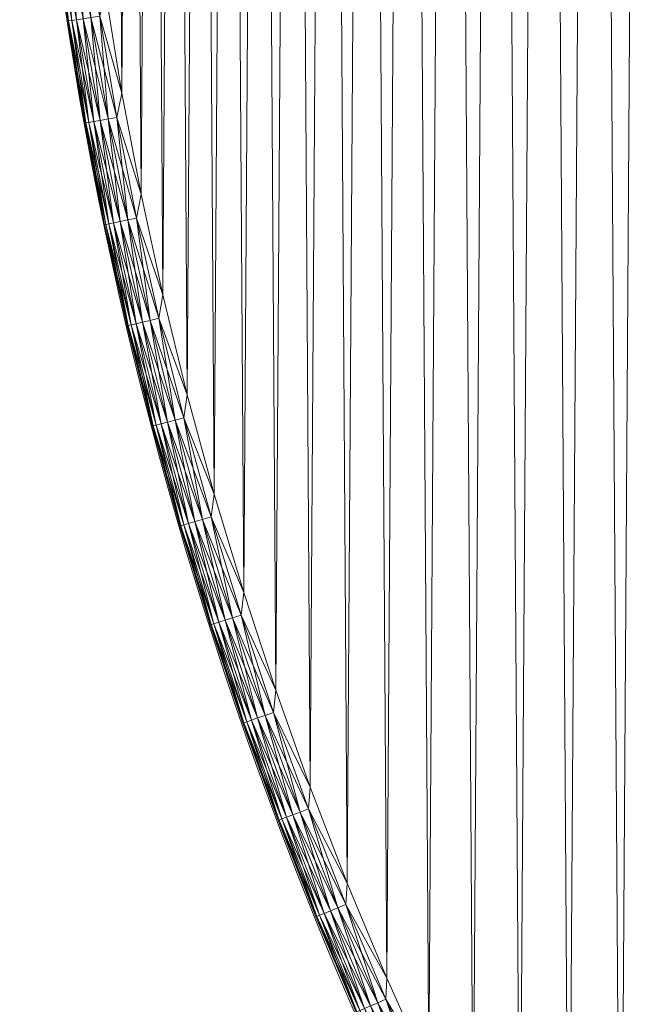
# Model space of a CAD drawing. Units: inches. Extents: x 152 to 265, y -8 to 51.
# Drawn here: x 152 to 154, y 16 to 19 of the extents above; entities that cross this region are included whole.
import ezdxf

# ---------------------------------------------------------------- set-up
doc = ezdxf.new("R2010")
doc.units = ezdxf.units.IN
doc.header["$LTSCALE"] = 0.192172
doc.header["$MEASUREMENT"] = 0
doc.layers.add('CET color Black or White', color=7, linetype='Continuous')
doc.layers.add('CET Default', color=7, linetype='Continuous')
doc.layers.add('CET color Grey50', color=9, linetype='Continuous', true_color=0x808080)

# ---------------------------------------------------------------- blocks, each defined once
blk = doc.blocks.new('*C12')
at = {"layer": 'CET color Black or White', "linetype": 'Continuous', "lineweight": 0}
blk.add_arc((12, 11.99), 12, 180, 0, dxfattribs=at)
blk = doc.blocks.new('*C18')
at = {"layer": 'CET color Grey50', "linetype": 'Continuous', "lineweight": 0}
mesh = blk.add_polyface(dxfattribs=at)
corners = [(2.8541, 4.4259, 41.4727), (2.6613, 4.6648, 41.4727), (2.7569, 19.4552, 41.4727), (3.0003, 12.067, 41.4727), (3.0023, 11.799, 41.4727), (3.0122, 11.5312, 41.4727), (2.4748, 4.9087, 41.4727), (2.2947, 5.1574, 41.4727), (2.384, 18.9675, 41.4727), (2.5673, 19.2138, 41.4727), (2.121, 5.4106, 41.4727), (1.9539, 5.6682, 41.4727), (2.0366, 18.4611, 41.4727), (2.207, 18.7165, 41.4727), (1.7936, 5.93, 41.4727), (1.64, 6.1959, 41.4727), (1.7159, 17.9375, 41.4727), (1.8729, 18.2014, 41.4727), (1.4935, 6.4657, 41.4727), (1.3539, 6.7392, 41.4727), (1.4228, 17.398, 41.4727), (1.5659, 17.6696, 41.4727), (0.7645, 8.1557, 41.4727), (0.8676, 7.8665, 41.4727), (0.7579, 8.0894, 41.4758), (0.6609, 8.3802, 41.4758), (0.6688, 8.4474, 41.4727), (3.4572, 9.1679, 41.4727), (3.3766, 9.4235, 41.4727), (3.416, 9.2954, 41.1253), (3.4602, 9.1689, 41.0975), (3.3796, 9.4244, 41.0975), (3.3885, 9.4271, 41.0711), (3.2578, 3.9633, 41.9451), (3.4685, 3.7399, 41.9451), (3.3624, 20.1491, 41.9451), (3.1546, 19.9231, 41.9451), (3.053, 4.1919, 41.9451), (2.8541, 4.4259, 41.9451), (2.9528, 19.6917, 41.9451), (2.7569, 19.4552, 41.9451), (2.6613, 4.6648, 41.9451), (2.4748, 4.9087, 41.9451), (2.5673, 19.2138, 41.9451), (2.384, 18.9675, 41.9451), (2.2947, 5.1574, 41.9451), (2.121, 5.4106, 41.9451), (2.207, 18.7165, 41.9451), (2.0366, 18.4611, 41.9451), (1.9539, 5.6682, 41.9451), (1.7936, 5.93, 41.9451), (1.8729, 18.2014, 41.9451), (1.7159, 17.9375, 41.9451), (1.64, 6.1959, 41.9451), (1.4935, 6.4657, 41.9451), (1.5659, 17.6696, 41.9451), (1.4228, 17.398, 41.9451), (1.3539, 6.7392, 41.9451), (0.6778, 8.0616, 41.8744), (0.7969, 7.7766, 41.8981), (0.6918, 8.0665, 41.8981), (0.8154, 7.7836, 41.9179), (0.7105, 8.073, 41.9179), (0.6918, 8.0665, 41.5198), (0.7105, 8.073, 41.5), (0.7969, 7.7766, 41.5198), (0.7329, 8.0808, 41.4851), (0.8154, 7.7836, 41.5), (0.8376, 7.792, 41.9328), (0.7329, 8.0808, 41.9328), (0.7579, 8.0894, 41.942), (0.6357, 8.3721, 41.9328), (0.8623, 7.8013, 41.942), (0.8376, 7.792, 41.4851), (0.8623, 7.8013, 41.4758), (0.7645, 8.1557, 41.9451), (0.6609, 8.3802, 41.942), (0.8676, 7.8665, 41.9451), (0.6688, 8.4474, 41.9451)]
mesh.append_faces([[corners[k] for k in face] for face in [(0, 1, 2, 0), (0, 3, 4, 0), (0, 4, 5, 0), (6, 7, 8, 6), (6, 9, 1, 6), (10, 11, 12, 10), (10, 13, 7, 10), (14, 15, 16, 14), (14, 17, 11, 14), (18, 19, 20, 18), (18, 21, 15, 18), (22, 23, 24, 22), (22, 24, 25, 22), (22, 25, 26, 22), (27, 28, 29, 27), (30, 31, 32, 30), (30, 29, 31, 30), (33, 34, 35, 33), (33, 36, 37, 33), (38, 37, 39, 38), (38, 40, 41, 38), (42, 41, 43, 42), (42, 44, 45, 42), (46, 45, 47, 46), (46, 48, 49, 46), (50, 49, 51, 50), (50, 52, 53, 50), (54, 53, 55, 54), (54, 56, 57, 54), (58, 59, 60, 58), (60, 61, 62, 60), (63, 64, 65, 63), (64, 66, 67, 64), (62, 68, 69, 62), (69, 70, 71, 69), (69, 68, 72, 69), (69, 72, 70, 69), (66, 24, 73, 66), (66, 73, 67, 66), (66, 25, 24, 66), (24, 74, 73, 24), (70, 75, 76, 70), (70, 72, 77, 70), (70, 77, 75, 70), (75, 78, 76, 75)]])
mesh = blk.add_polyface(dxfattribs=at)
corners = [(2.8541, 4.4259, 41.4727), (2.9528, 19.6917, 41.4727), (3.0003, 12.067, 41.4727), (1.2215, 7.0162, 41.4727), (1.0962, 7.2965, 41.4727), (1.1579, 16.844, 41.4727), (1.2868, 17.1226, 41.4727), (1.3539, 6.7392, 41.4727), (0.9782, 7.58, 41.4727), (0.8676, 7.8665, 41.4727), (0.922, 16.2771, 41.4727), (1.0363, 16.5621, 41.4727), (0.7645, 8.1557, 41.4727), (0.6688, 8.4474, 41.4727), (0.7157, 15.6987, 41.4727), (0.8151, 15.9893, 41.4727), (0.5808, 8.7415, 41.4727), (0.6238, 15.4057, 41.4727), (3.0421, 11.1303, 41.1253), (3.0561, 10.9971, 41.4727), (3.0302, 11.2638, 41.4727), (3.0592, 10.9974, 41.0975), (3.0719, 10.864, 41.1253), (3.0202, 11.3974, 41.1253), (3.0333, 11.264, 41.0975), (3.0425, 11.2648, 41.0711), (3.0683, 10.9985, 41.0711), (3.0573, 11.266, 41.0474), (3.0062, 11.665, 41.1253), (3.0122, 11.5312, 41.4727), (3.0023, 11.799, 41.4727), (3.0154, 11.5313, 41.0975), (3.0003, 11.933, 41.1253), (3.0054, 11.7991, 41.0975), (3.0246, 11.5318, 41.0711), (3.0146, 11.7993, 41.0711), (3.0395, 11.5326, 41.0474), (3.0295, 11.7996, 41.0474), (3.0592, 11.5336, 41.0276), (3.0493, 11.8001, 41.0276), (3.077, 11.2676, 41.0276), (3.073, 11.8006, 41.0127), (1.2215, 7.0162, 41.9451), (1.3539, 6.7392, 41.9451), (1.2868, 17.1226, 41.9451), (1.1579, 16.844, 41.9451), (1.0962, 7.2965, 41.9451), (0.9782, 7.58, 41.9451), (1.0363, 16.5621, 41.9451), (0.922, 16.2771, 41.9451), (0.8676, 7.8665, 41.9451), (0.7645, 8.1557, 41.9451), (0.8151, 15.9893, 41.9451), (0.7157, 15.6987, 41.9451), (0.6688, 8.4474, 41.9451), (0.6238, 15.4057, 41.9451), (0.5808, 8.7415, 41.9451)]
mesh.append_faces([[corners[k] for k in face] for face in [(0, 1, 2, 0), (3, 4, 5, 3), (3, 6, 7, 3), (8, 9, 10, 8), (8, 11, 4, 8), (12, 13, 14, 12), (12, 15, 9, 12), (13, 16, 17, 13), (18, 19, 20, 18), (18, 21, 22, 18), (18, 22, 19, 18), (18, 23, 24, 18), (18, 20, 23, 18), (18, 24, 21, 18), (21, 24, 25, 21), (21, 25, 26, 21), (26, 25, 27, 26), (28, 29, 30, 28), (28, 31, 23, 28), (28, 23, 29, 28), (28, 32, 33, 28), (28, 30, 32, 28), (28, 33, 31, 28), (29, 23, 20, 29), (31, 34, 24, 31), (31, 24, 23, 31), (31, 33, 35, 31), (31, 35, 34, 31), (34, 36, 25, 34), (34, 25, 24, 34), (34, 35, 37, 34), (34, 37, 36, 34), (36, 27, 25, 36), (36, 38, 27, 36), (36, 39, 38, 36), (36, 37, 39, 36), (27, 38, 40, 27), (38, 39, 41, 38), (42, 43, 44, 42), (42, 45, 46, 42), (47, 46, 48, 47), (47, 49, 50, 47), (51, 50, 52, 51), (51, 53, 54, 51), (54, 55, 56, 54)]])
mesh = blk.add_polyface(dxfattribs=at)
corners = [(1.7936, 5.93, 41.4727), (1.7159, 17.9375, 41.4727), (1.8729, 18.2014, 41.4727), (1.9539, 5.6682, 41.4727), (2.0366, 18.4611, 41.4727), (1.4935, 6.4657, 41.4727), (1.4228, 17.398, 41.4727), (1.5659, 17.6696, 41.4727), (1.64, 6.1959, 41.4727), (1.2215, 7.0162, 41.4727), (1.1579, 16.844, 41.4727), (1.2868, 17.1226, 41.4727), (1.3539, 6.7392, 41.4727), (0.9782, 7.58, 41.4727), (0.922, 16.2771, 41.4727), (1.0363, 16.5621, 41.4727), (1.0962, 7.2965, 41.4727), (0.7645, 8.1557, 41.4727), (0.7157, 15.6987, 41.4727), (0.8151, 15.9893, 41.4727), (0.8676, 7.8665, 41.4727), (0.6688, 8.4474, 41.4727), (0.6238, 15.4057, 41.4727), (0.5004, 9.0378, 41.4727), (0.463, 14.8132, 41.4727), (0.5396, 15.1105, 41.4727), (0.5808, 8.7415, 41.4727), (0.3626, 9.6363, 41.4727), (0.333, 14.2131, 41.4727), (0.3942, 14.5139, 41.4727), (0.4276, 9.3362, 41.4727), (0.3054, 9.9379, 41.4727), (0.2797, 13.9107, 41.4727), (0.2145, 10.5451, 41.4727), (0.1966, 13.3023, 41.4727), (0.2342, 13.6071, 41.4727), (0.256, 10.2409, 41.4727), (0.155, 11.1563, 41.4727), (0.1451, 12.6905, 41.4727), (0.1669, 12.9967, 41.4727), (0.1808, 10.8504, 41.4727), (0.1327, 12.9185, 41.4758), (0.1603, 13.2238, 41.4758), (1.7936, 5.93, 41.9451), (1.8729, 18.2014, 41.9451), (1.7159, 17.9375, 41.9451), (1.9539, 5.6682, 41.9451), (2.0366, 18.4611, 41.9451), (1.4935, 6.4657, 41.9451), (1.5659, 17.6696, 41.9451), (1.4228, 17.398, 41.9451), (1.64, 6.1959, 41.9451), (1.2215, 7.0162, 41.9451), (1.2868, 17.1226, 41.9451), (1.1579, 16.844, 41.9451), (1.3539, 6.7392, 41.9451), (0.9782, 7.58, 41.9451), (1.0363, 16.5621, 41.9451), (0.922, 16.2771, 41.9451), (1.0962, 7.2965, 41.9451), (0.7645, 8.1557, 41.9451), (0.8151, 15.9893, 41.9451), (0.7157, 15.6987, 41.9451), (0.8676, 7.8665, 41.9451), (0.6688, 8.4474, 41.9451), (0.6238, 15.4057, 41.9451), (0.5004, 9.0378, 41.9451), (0.5396, 15.1105, 41.9451), (0.463, 14.8132, 41.9451), (0.5808, 8.7415, 41.9451), (0.3626, 9.6363, 41.9451), (0.3942, 14.5139, 41.9451), (0.333, 14.2131, 41.9451), (0.4276, 9.3362, 41.9451), (0.3054, 9.9379, 41.9451), (0.2797, 13.9107, 41.9451), (0.2145, 10.5451, 41.9451), (0.2342, 13.6071, 41.9451), (0.1966, 13.3023, 41.9451), (0.256, 10.2409, 41.9451), (0.155, 11.1563, 41.9451), (0.1669, 12.9967, 41.9451), (0.1451, 12.6905, 41.9451), (0.1808, 10.8504, 41.9451), (0.134, 13.2265, 41.9328), (0.1603, 13.2238, 41.942), (0.1695, 13.5317, 41.9328), (0.134, 13.2265, 41.4851), (0.1957, 13.5283, 41.4758), (0.1957, 13.5283, 41.942)]
mesh.append_faces([[corners[k] for k in face] for face in [(0, 1, 2, 0), (3, 2, 4, 3), (5, 6, 7, 5), (8, 7, 1, 8), (9, 10, 11, 9), (12, 11, 6, 12), (13, 14, 15, 13), (16, 15, 10, 16), (17, 18, 19, 17), (20, 19, 14, 20), (21, 22, 18, 21), (23, 24, 25, 23), (26, 25, 22, 26), (27, 28, 29, 27), (30, 29, 24, 30), (31, 32, 28, 31), (33, 34, 35, 33), (36, 35, 32, 36), (37, 38, 39, 37), (40, 39, 34, 40), (39, 41, 42, 39), (39, 42, 34, 39), (43, 44, 45, 43), (46, 47, 44, 46), (48, 49, 50, 48), (51, 45, 49, 51), (52, 53, 54, 52), (55, 50, 53, 55), (56, 57, 58, 56), (59, 54, 57, 59), (60, 61, 62, 60), (63, 58, 61, 63), (64, 62, 65, 64), (66, 67, 68, 66), (69, 65, 67, 69), (70, 71, 72, 70), (73, 68, 71, 73), (74, 72, 75, 74), (76, 77, 78, 76), (79, 75, 77, 79), (80, 81, 82, 80), (83, 78, 81, 83), (84, 85, 86, 84), (87, 88, 42, 87), (85, 81, 78, 85), (85, 78, 89, 85)]])
mesh = blk.add_polyface(dxfattribs=at)
corners = [(1.6525, 10.955, 0.7735), (22.3475, 10.955, 0.7735), (1.6538, 10.9506, 0.7736), (12, 10.9405, 0.7748), (1.6558, 10.9441, 0.7742), (1.6584, 10.9355, 0.7759), (12, 10.9256, 0.7791), (1.6616, 10.9249, 0.7794), (12, 10.9113, 0.7865), (1.6663, 10.9097, 0.7876), (12, 10.8985, 0.7969), (1.6697, 10.899, 0.7964), (1.673, 10.8886, 0.809), (12, 10.8881, 0.8097), (1.6753, 10.8813, 0.8223), (12, 10.8806, 0.8241), (1.6768, 10.8766, 0.8378), (12, 10.8764, 0.8389), (1.6773, 10.875, 0.8535), (1.6773, 10.875, 0.976), (10.845, 10.875, 0.976), (6.2612, 10.8731, 1.0033), (13.155, 10.875, 0.976), (1.6821, 10.8603, 1.0494), (6.2612, 10.8671, 1.0302), (6.2612, 10.8574, 1.0559), (1.6848, 10.852, 1.0667), (6.2612, 10.8442, 1.0797), (1.6881, 10.842, 1.0831), (6.2612, 10.8305, 1.0983), (1.6965, 10.8174, 1.1123), (6.2612, 10.8144, 1.1151), (6.2612, 10.7962, 1.1301), (1.706, 10.7898, 1.1345), (6.2612, 10.7759, 1.1428), (1.7118, 10.7735, 1.1441), (6.2612, 10.7542, 1.153), (1.7226, 10.7437, 1.1567), (6.2612, 10.7314, 1.1603), (1.7285, 10.7278, 1.1611), (6.2612, 10.7082, 1.1645), (10.5134, 10.7977, 1.129), (10.4842, 10.7825, 1.1391), (10.4264, 10.7473, 1.1555), (10.3967, 10.7262, 1.1615), (10.584, 10.8282, 1.101), (10.648, 10.8487, 1.0725), (10.4591, 10.7681, 1.1469), (10.7802, 10.8722, 1.0087), (10.7153, 10.8637, 1.0407), (1.328, 10.3904, 1.447), (10.3847, 10.3889, 1.4469), (5.9588, 10.791, 1.4727), (1.3455, 10.3889, 1.4469), (5.8651, 10.3837, 1.4456), (1.3455, 10.39, 1.166), (10.3858, 10.39, 1.166), (5.8657, 10.3845, 1.167), (10.3795, 10.3837, 1.4456), (10.3803, 10.3845, 1.167), (1.7446, 10.685, 1.166), (10.3461, 10.685, 1.166), (10.37, 10.7053, 1.1649), (10.594, 10.5982, 1.4613), (10.8034, 10.8076, 1.4736), (10.8968, 10.9827, 1.4824), (5.9588, 11.1937, 1.4912), (7.125, 7.625, 41.0002), (12, 12, 41.0002), (7.125, 16.375, 41.0002), (7.125, 7.625, 40.8209), (7.125, 12, 40.9106), (7.125, 16.375, 40.8209), (12, 12, 40.8209)]
mesh.append_faces([[corners[k] for k in face] for face in [(0, 1, 2, 0), (2, 3, 4, 2), (4, 3, 5, 4), (5, 3, 6, 5), (5, 6, 7, 5), (7, 8, 9, 7), (7, 6, 8, 7), (9, 10, 11, 9), (9, 8, 10, 9), (11, 10, 12, 11), (12, 10, 13, 12), (12, 13, 14, 12), (14, 13, 15, 14), (14, 15, 16, 14), (16, 15, 17, 16), (16, 17, 18, 16), (19, 20, 21, 19), (18, 22, 20, 18), (23, 24, 25, 23), (26, 25, 27, 26), (28, 27, 29, 28), (30, 29, 31, 30), (30, 31, 32, 30), (33, 32, 34, 33), (35, 34, 36, 35), (37, 36, 38, 37), (39, 38, 40, 39), (32, 31, 41, 32), (32, 42, 34, 32), (38, 36, 43, 38), (38, 44, 40, 38), (38, 43, 44, 38), (29, 27, 45, 29), (29, 45, 31, 29), (27, 25, 46, 27), (34, 47, 36, 34), (24, 21, 48, 24), (24, 49, 25, 24), (36, 47, 43, 36), (50, 51, 52, 50), (53, 54, 51, 53), (55, 56, 57, 55), (54, 58, 51, 54), (57, 56, 59, 57), (56, 60, 61, 56), (60, 40, 62, 60), (60, 62, 61, 60), (52, 63, 64, 52), (52, 65, 66, 52), (67, 68, 69, 67), (70, 71, 72, 70), (70, 72, 73, 70), (67, 69, 71, 67)]])
mesh = blk.add_polyface(dxfattribs=at)
corners = [(0.5004, 9.0378, 41.4727), (0.4276, 9.3362, 41.4727), (0.463, 14.8132, 41.4727), (0.5396, 15.1105, 41.4727), (0.5808, 8.7415, 41.4727), (0.2145, 10.5451, 41.4727), (0.256, 10.2409, 41.4727), (0.1957, 10.4716, 41.4758), (0.1603, 10.7761, 41.4758), (0.5004, 9.0378, 41.9451), (0.5808, 8.7415, 41.9451), (0.5396, 15.1105, 41.9451), (0.463, 14.8132, 41.9451), (0.4276, 9.3362, 41.9451), (0.1429, 10.1533, 41.5977), (0.0993, 10.4592, 41.5977), (0.1024, 10.4596, 41.5699), (0.146, 10.1538, 41.5699), (0.1116, 10.4607, 41.5435), (0.146, 10.1538, 41.848), (0.1024, 10.4596, 41.848), (0.0993, 10.4592, 41.8201), (0.1552, 10.1552, 41.5435), (0.1264, 10.4627, 41.5198), (0.1552, 10.1552, 41.8744), (0.1116, 10.4607, 41.8744), (0.1699, 10.1575, 41.5198), (0.146, 10.4652, 41.5), (0.1699, 10.1575, 41.8981), (0.1264, 10.4627, 41.8981), (0.1894, 10.1605, 41.9179), (0.146, 10.4652, 41.9179), (0.1894, 10.1605, 41.5), (0.1695, 10.4682, 41.4851), (0.2129, 10.1642, 41.4851), (0.2129, 10.1642, 41.9328), (0.1695, 10.4682, 41.9328), (0.239, 10.1682, 41.942), (0.1957, 10.4716, 41.942), (0.0636, 10.7661, 41.5977), (0.0667, 10.7665, 41.5699), (0.0636, 10.7661, 41.8201), (0.0667, 10.7665, 41.848), (0.0759, 10.7674, 41.5435), (0.0907, 10.7689, 41.5198), (0.0759, 10.7674, 41.8744), (0.1104, 10.771, 41.5), (0.0907, 10.7689, 41.8981), (0.134, 10.7734, 41.4851), (0.1104, 10.771, 41.9179), (0.134, 10.7734, 41.9328), (0.2145, 10.5451, 41.9451), (0.1603, 10.7761, 41.942), (0.256, 10.2409, 41.9451)]
mesh.append_faces([[corners[k] for k in face] for face in [(0, 1, 2, 0), (0, 3, 4, 0), (5, 6, 7, 5), (5, 7, 8, 5), (9, 10, 11, 9), (9, 12, 13, 9), (14, 15, 16, 14), (17, 16, 18, 17), (19, 20, 21, 19), (22, 18, 23, 22), (24, 25, 20, 24), (26, 23, 27, 26), (28, 29, 25, 28), (30, 31, 29, 30), (32, 27, 33, 32), (34, 33, 7, 34), (35, 36, 31, 35), (37, 38, 36, 37), (15, 21, 39, 15), (15, 39, 40, 15), (15, 40, 16, 15), (21, 20, 41, 21), (21, 41, 39, 21), (20, 25, 42, 20), (20, 42, 41, 20), (16, 40, 43, 16), (16, 43, 18, 16), (18, 43, 44, 18), (18, 44, 23, 18), (25, 29, 45, 25), (25, 45, 42, 25), (23, 44, 46, 23), (23, 46, 27, 23), (29, 31, 47, 29), (29, 47, 45, 29), (27, 46, 48, 27), (27, 48, 33, 27), (31, 36, 49, 31), (31, 49, 47, 31), (33, 48, 8, 33), (33, 8, 7, 33), (36, 38, 50, 36), (36, 50, 49, 36), (38, 51, 52, 38), (38, 53, 51, 38)]])
mesh = blk.add_polyface(dxfattribs=at)
corners = [(0.3626, 9.6363, 41.4727), (0.3054, 9.9379, 41.4727), (0.333, 14.2131, 41.4727), (0.3942, 14.5139, 41.4727), (0.4276, 9.3362, 41.4727), (0.256, 10.2409, 41.4727), (0.2797, 13.9107, 41.4727), (0.2145, 10.5451, 41.4727), (0.1603, 10.7761, 41.4758), (0.1808, 10.8504, 41.4727), (0.155, 11.1563, 41.4727), (0.1327, 11.0814, 41.4758), (0.3626, 9.6363, 41.9451), (0.4276, 9.3362, 41.9451), (0.3942, 14.5139, 41.9451), (0.333, 14.2131, 41.9451), (0.3054, 9.9379, 41.9451), (0.2797, 13.9107, 41.9451), (0.256, 10.2409, 41.9451), (0.1957, 10.4716, 41.942), (0.1603, 10.7761, 41.942), (0.134, 10.7734, 41.9328), (0.2145, 10.5451, 41.9451), (0.1808, 10.8504, 41.9451), (0.0358, 11.0739, 41.8201), (0.0358, 11.0739, 41.5977), (0.0636, 10.7661, 41.8201), (0.0389, 11.0741, 41.848), (0.0159, 11.3822, 41.8201), (0.0667, 10.7665, 41.848), (0.0159, 11.3822, 41.5977), (0.0389, 11.0741, 41.5699), (0.0636, 10.7661, 41.5977), (0.019, 11.3824, 41.5699), (0.0481, 11.0748, 41.5435), (0.0667, 10.7665, 41.5699), (0.0283, 11.3829, 41.5435), (0.0481, 11.0748, 41.8744), (0.019, 11.3824, 41.848), (0.0759, 10.7674, 41.8744), (0.063, 11.076, 41.5198), (0.0759, 10.7674, 41.5435), (0.063, 11.076, 41.8981), (0.0283, 11.3829, 41.8744), (0.0907, 10.7689, 41.8981), (0.0907, 10.7689, 41.5198), (0.0827, 11.0775, 41.5), (0.1104, 10.771, 41.9179), (0.0827, 11.0775, 41.9179), (0.1063, 11.0794, 41.9328), (0.1063, 11.0794, 41.4851), (0.1104, 10.771, 41.5), (0.1327, 11.0814, 41.942), (0.134, 10.7734, 41.4851), (0.155, 11.1563, 41.9451)]
mesh.append_faces([[corners[k] for k in face] for face in [(0, 1, 2, 0), (0, 3, 4, 0), (1, 5, 6, 1), (7, 8, 9, 7), (10, 9, 11, 10), (9, 8, 11, 9), (12, 13, 14, 12), (12, 15, 16, 12), (16, 17, 18, 16), (19, 20, 21, 19), (22, 23, 20, 22), (24, 25, 26, 24), (24, 27, 28, 24), (24, 26, 29, 24), (24, 29, 27, 24), (24, 30, 25, 24), (25, 31, 32, 25), (25, 32, 26, 25), (25, 33, 31, 25), (31, 34, 35, 31), (31, 35, 32, 31), (31, 36, 34, 31), (27, 37, 38, 27), (27, 29, 39, 27), (27, 39, 37, 27), (34, 40, 41, 34), (34, 41, 35, 34), (37, 42, 43, 37), (37, 39, 44, 37), (37, 44, 42, 37), (40, 45, 41, 40), (40, 46, 45, 40), (42, 44, 47, 42), (42, 47, 48, 42), (48, 47, 21, 48), (48, 21, 49, 48), (46, 50, 51, 46), (46, 51, 45, 46), (49, 21, 20, 49), (49, 20, 52, 49), (50, 11, 53, 50), (50, 53, 51, 50), (52, 20, 23, 52), (52, 23, 54, 52), (11, 8, 53, 11)]])
mesh = blk.add_polyface(dxfattribs=at)
corners = [(1.2979, 10.3849, 1.4357), (1.3062, 10.3814, 1.4324), (1.3106, 10.3804, 1.4355), (1.3072, 10.3811, 1.3093), (1.3256, 10.3767, 1.4321), (1.3072, 10.3811, 1.181), (1.3076, 10.3821, 1.1754), (1.3265, 10.3765, 1.181), (1.3265, 10.3765, 1.3093), (1.3086, 10.3852, 1.1704), (1.3267, 10.3775, 1.1754), (1.3272, 10.3808, 1.1704), (1.3238, 10.3773, 1.4353), (1.3245, 10.3809, 1.4423), (1.3118, 10.3839, 1.4425), (1.325, 10.3833, 1.4444), (1.3455, 10.375, 1.432), (1.3455, 10.3761, 1.4374), (1.3455, 10.3791, 1.4422), (1.3455, 10.3836, 1.4455), (1.3455, 10.375, 1.181), (1.3455, 10.3761, 1.1754), (1.328, 10.3859, 1.167), (1.3455, 10.3794, 1.1704), (5.8657, 10.3761, 1.1754), (5.8657, 10.3794, 1.1704), (5.8657, 10.3845, 1.167), (5.8582, 10.375, 1.3065), (10.3708, 10.375, 1.181), (5.8651, 10.3791, 1.4422), (10.3708, 10.375, 1.432), (5.8651, 10.376, 1.4373), (1.3455, 10.3845, 1.167), (5.8651, 10.3837, 1.4456), (10.3748, 10.3791, 1.4422), (10.3718, 10.376, 1.4373), (10.3719, 10.3761, 1.1754), (10.3752, 10.3794, 1.1704), (7.125, 7.625, 40.8209), (7.125, 7.625, 41.0002), (7.125, 12, 40.9106), (7.127, 7.5801, 40.9106), (7.127, 7.5801, 40.8209), (7.127, 7.5801, 41.0002), (7.1333, 7.534, 40.9106)]
mesh.append_faces([[corners[k] for k in face] for face in [(0, 1, 2, 0), (1, 3, 4, 1), (1, 4, 2, 1), (5, 6, 7, 5), (5, 8, 3, 5), (5, 7, 8, 5), (3, 8, 4, 3), (6, 9, 10, 6), (6, 10, 7, 6), (9, 11, 10, 9), (2, 12, 13, 2), (2, 13, 14, 2), (2, 4, 12, 2), (14, 13, 15, 14), (12, 4, 16, 12), (12, 16, 17, 12), (12, 17, 13, 12), (13, 17, 18, 13), (13, 18, 15, 13), (15, 18, 19, 15), (4, 8, 16, 4), (8, 7, 20, 8), (8, 20, 16, 8), (7, 10, 20, 7), (10, 11, 21, 10), (10, 21, 20, 10), (11, 22, 23, 11), (11, 23, 21, 11), (23, 24, 21, 23), (23, 25, 24, 23), (23, 26, 25, 23), (20, 21, 24, 20), (20, 27, 16, 20), (20, 24, 28, 20), (20, 28, 27, 20), (18, 29, 19, 18), (16, 27, 30, 16), (16, 31, 17, 16), (16, 30, 31, 16), (23, 32, 26, 23), (17, 29, 18, 17), (17, 31, 29, 17), (19, 29, 33, 19), (33, 29, 34, 33), (29, 31, 35, 29), (24, 25, 36, 24), (25, 26, 37, 25), (38, 39, 40, 38), (38, 41, 39, 38), (38, 42, 41, 38), (39, 41, 43, 39), (41, 42, 44, 41)]])
mesh = blk.add_polyface(dxfattribs=at)
corners = [(0.3054, 9.9379, 41.4727), (0.239, 10.1682, 41.4758), (0.256, 10.2409, 41.4727), (0.29, 9.866, 41.4758), (0.1957, 10.4716, 41.4758), (0.1429, 10.1533, 41.8201), (0.1429, 10.1533, 41.5977), (0.1944, 9.8486, 41.8201), (0.146, 10.1538, 41.848), (0.0993, 10.4592, 41.8201), (0.1975, 9.8492, 41.848), (0.0993, 10.4592, 41.5977), (0.146, 10.1538, 41.5699), (0.1944, 9.8486, 41.5977), (0.1024, 10.4596, 41.5699), (0.1552, 10.1552, 41.5435), (0.1975, 9.8492, 41.5699), (0.1116, 10.4607, 41.5435), (0.1552, 10.1552, 41.8744), (0.1024, 10.4596, 41.848), (0.2066, 9.8508, 41.8744), (0.1699, 10.1575, 41.5198), (0.2066, 9.8508, 41.5435), (0.1264, 10.4627, 41.5198), (0.1699, 10.1575, 41.8981), (0.1116, 10.4607, 41.8744), (0.2213, 9.8535, 41.8981), (0.2213, 9.8535, 41.5198), (0.146, 10.4652, 41.5), (0.1894, 10.1605, 41.5), (0.1894, 10.1605, 41.9179), (0.1264, 10.4627, 41.8981), (0.2407, 9.857, 41.9179), (0.2129, 10.1642, 41.9328), (0.146, 10.4652, 41.9179), (0.264, 9.8613, 41.9328), (0.2129, 10.1642, 41.4851), (0.2407, 9.857, 41.5), (0.1695, 10.4682, 41.4851), (0.264, 9.8613, 41.4851), (0.239, 10.1682, 41.942), (0.1695, 10.4682, 41.9328), (0.29, 9.866, 41.942), (0.3054, 9.9379, 41.9451), (0.256, 10.2409, 41.9451), (0.1957, 10.4716, 41.942)]
mesh.append_faces([[corners[k] for k in face] for face in [(0, 1, 2, 0), (0, 3, 1, 0), (2, 1, 4, 2), (5, 6, 7, 5), (5, 8, 9, 5), (5, 7, 10, 5), (5, 10, 8, 5), (5, 11, 6, 5), (5, 9, 11, 5), (6, 12, 13, 6), (6, 13, 7, 6), (6, 14, 12, 6), (12, 15, 16, 12), (12, 16, 13, 12), (12, 17, 15, 12), (8, 18, 19, 8), (8, 10, 20, 8), (8, 20, 18, 8), (15, 21, 22, 15), (15, 22, 16, 15), (15, 23, 21, 15), (18, 24, 25, 18), (18, 20, 26, 18), (18, 26, 24, 18), (21, 27, 22, 21), (21, 28, 29, 21), (21, 29, 27, 21), (24, 30, 31, 24), (24, 26, 32, 24), (24, 32, 30, 24), (30, 33, 34, 30), (30, 32, 35, 30), (30, 35, 33, 30), (29, 36, 37, 29), (29, 37, 27, 29), (29, 38, 36, 29), (36, 1, 39, 36), (36, 39, 37, 36), (36, 4, 1, 36), (33, 40, 41, 33), (33, 35, 42, 33), (33, 42, 40, 33), (1, 3, 39, 1), (40, 42, 43, 40), (40, 43, 44, 40), (40, 44, 45, 40)]])
mesh = blk.add_polyface(dxfattribs=at)
corners = [(0.3626, 9.6363, 41.4727), (0.4276, 9.3362, 41.4727), (0.3489, 9.5653, 41.4758), (0.29, 9.866, 41.4758), (0.3054, 9.9379, 41.4727), (0.2537, 9.5454, 41.5977), (0.2537, 9.5454, 41.8201), (0.1944, 9.8486, 41.5977), (0.2568, 9.546, 41.5699), (0.3208, 9.2438, 41.5977), (0.3208, 9.2438, 41.8201), (0.1975, 9.8492, 41.5699), (0.2568, 9.546, 41.848), (0.1944, 9.8486, 41.8201), (0.3239, 9.2445, 41.848), (0.2658, 9.5479, 41.8744), (0.1975, 9.8492, 41.848), (0.3329, 9.2466, 41.8744), (0.2658, 9.5479, 41.5435), (0.3239, 9.2445, 41.5699), (0.2066, 9.8508, 41.5435), (0.2804, 9.551, 41.5198), (0.3329, 9.2466, 41.5435), (0.2213, 9.8535, 41.5198), (0.2804, 9.551, 41.8981), (0.2066, 9.8508, 41.8744), (0.3474, 9.25, 41.8981), (0.2407, 9.857, 41.5), (0.2998, 9.555, 41.5), (0.3474, 9.25, 41.5198), (0.2213, 9.8535, 41.8981), (0.2998, 9.555, 41.9179), (0.3666, 9.2546, 41.9179), (0.323, 9.5599, 41.4851), (0.3666, 9.2546, 41.5), (0.264, 9.8613, 41.4851), (0.323, 9.5599, 41.9328), (0.2407, 9.857, 41.9179), (0.3897, 9.26, 41.9328), (0.3897, 9.26, 41.4851), (0.3489, 9.5653, 41.942), (0.264, 9.8613, 41.9328), (0.4154, 9.2661, 41.942), (0.3626, 9.6363, 41.9451), (0.29, 9.866, 41.942), (0.4276, 9.3362, 41.9451), (0.3054, 9.9379, 41.9451)]
mesh.append_faces([[corners[k] for k in face] for face in [(0, 1, 2, 0), (0, 2, 3, 0), (0, 3, 4, 0), (5, 6, 7, 5), (5, 8, 9, 5), (5, 10, 6, 5), (5, 7, 11, 5), (5, 11, 8, 5), (6, 12, 13, 6), (6, 14, 12, 6), (6, 13, 7, 6), (12, 15, 16, 12), (12, 17, 15, 12), (12, 16, 13, 12), (8, 18, 19, 8), (8, 11, 20, 8), (8, 20, 18, 8), (18, 21, 22, 18), (18, 20, 23, 18), (18, 23, 21, 18), (15, 24, 25, 15), (15, 26, 24, 15), (15, 25, 16, 15), (21, 23, 27, 21), (21, 28, 29, 21), (21, 27, 28, 21), (24, 30, 25, 24), (24, 31, 30, 24), (24, 32, 31, 24), (28, 33, 34, 28), (28, 27, 35, 28), (28, 35, 33, 28), (31, 36, 37, 31), (31, 38, 36, 31), (31, 37, 30, 31), (33, 2, 39, 33), (33, 35, 3, 33), (33, 3, 2, 33), (36, 40, 41, 36), (36, 42, 40, 36), (36, 41, 37, 36), (40, 43, 44, 40), (40, 45, 43, 40), (40, 44, 41, 40), (43, 46, 44, 43)]])
mesh = blk.add_polyface(dxfattribs=at)
corners = [(0.5004, 9.0378, 41.4727), (0.4896, 8.9686, 41.4758), (0.4154, 9.2661, 41.4758), (0.4276, 9.3362, 41.4727), (0.3489, 9.5653, 41.4758), (0.3957, 8.9439, 41.5977), (0.3957, 8.9439, 41.8201), (0.3208, 9.2438, 41.5977), (0.3239, 9.2445, 41.5699), (0.3987, 8.9447, 41.5699), (0.3987, 8.9447, 41.848), (0.3208, 9.2438, 41.8201), (0.3329, 9.2466, 41.5435), (0.4076, 8.947, 41.5435), (0.4076, 8.947, 41.8744), (0.3239, 9.2445, 41.848), (0.3474, 9.25, 41.5198), (0.422, 8.9508, 41.5198), (0.422, 8.9508, 41.8981), (0.3329, 9.2466, 41.8744), (0.3474, 9.25, 41.8981), (0.3666, 9.2546, 41.5), (0.4412, 8.9559, 41.9179), (0.4412, 8.9559, 41.5), (0.3897, 9.26, 41.4851), (0.4641, 8.9619, 41.4851), (0.4641, 8.9619, 41.9328), (0.3666, 9.2546, 41.9179), (0.4896, 8.9686, 41.942), (0.3897, 9.26, 41.9328), (0.5004, 9.0378, 41.9451), (0.4154, 9.2661, 41.942), (0.4276, 9.3362, 41.9451), (0.2537, 9.5454, 41.5977), (0.2537, 9.5454, 41.8201), (0.2568, 9.546, 41.848), (0.2568, 9.546, 41.5699), (0.2658, 9.5479, 41.5435), (0.2658, 9.5479, 41.8744), (0.2804, 9.551, 41.5198), (0.2804, 9.551, 41.8981), (0.2998, 9.555, 41.5), (0.2998, 9.555, 41.9179), (0.323, 9.5599, 41.4851), (0.323, 9.5599, 41.9328), (0.3489, 9.5653, 41.942)]
mesh.append_faces([[corners[k] for k in face] for face in [(0, 1, 2, 0), (0, 2, 3, 0), (3, 2, 4, 3), (5, 6, 7, 5), (5, 7, 8, 5), (5, 8, 9, 5), (6, 10, 11, 6), (6, 11, 7, 6), (9, 8, 12, 9), (9, 12, 13, 9), (10, 14, 15, 10), (10, 15, 11, 10), (13, 12, 16, 13), (13, 16, 17, 13), (14, 18, 19, 14), (14, 19, 15, 14), (18, 20, 19, 18), (17, 16, 21, 17), (18, 22, 20, 18), (17, 21, 23, 17), (23, 21, 24, 23), (23, 24, 25, 23), (22, 26, 27, 22), (22, 27, 20, 22), (26, 28, 29, 26), (26, 29, 27, 26), (25, 24, 2, 25), (25, 2, 1, 25), (28, 30, 31, 28), (28, 31, 29, 28), (30, 32, 31, 30), (33, 7, 11, 33), (34, 11, 15, 34), (35, 15, 19, 35), (36, 8, 7, 36), (37, 12, 8, 37), (38, 19, 20, 38), (39, 16, 12, 39), (40, 20, 27, 40), (41, 21, 16, 41), (42, 27, 29, 42), (43, 24, 21, 43), (44, 29, 31, 44), (4, 2, 24, 4), (45, 31, 32, 45)]])
mesh = blk.add_polyface(dxfattribs=at)
corners = [(0.5004, 9.0378, 41.4727), (0.5808, 8.7415, 41.4727), (0.4896, 8.9686, 41.4758), (0.4782, 8.6462, 41.5977), (0.4782, 8.6462, 41.8201), (0.3957, 8.9439, 41.5977), (0.4812, 8.647, 41.5699), (0.5683, 8.3506, 41.5977), (0.5683, 8.3506, 41.8201), (0.3987, 8.9447, 41.5699), (0.4812, 8.647, 41.848), (0.3957, 8.9439, 41.8201), (0.5713, 8.3516, 41.848), (0.4901, 8.6496, 41.8744), (0.3987, 8.9447, 41.848), (0.5801, 8.3544, 41.8744), (0.4901, 8.6496, 41.5435), (0.5713, 8.3516, 41.5699), (0.4076, 8.947, 41.5435), (0.5044, 8.6538, 41.5198), (0.5801, 8.3544, 41.5435), (0.422, 8.9508, 41.5198), (0.5044, 8.6538, 41.8981), (0.4076, 8.947, 41.8744), (0.5943, 8.3589, 41.8981), (0.5943, 8.3589, 41.5198), (0.5234, 8.6593, 41.5), (0.422, 8.9508, 41.8981), (0.4412, 8.9559, 41.5), (0.5234, 8.6593, 41.9179), (0.6132, 8.3649, 41.9179), (0.5461, 8.6659, 41.9328), (0.4412, 8.9559, 41.9179), (0.5461, 8.6659, 41.4851), (0.6132, 8.3649, 41.5), (0.4641, 8.9619, 41.4851), (0.5715, 8.6733, 41.4758), (0.5715, 8.6733, 41.942), (0.4641, 8.9619, 41.9328), (0.4896, 8.9686, 41.942), (0.5808, 8.7415, 41.9451), (0.5004, 9.0378, 41.9451)]
mesh.append_faces([[corners[k] for k in face] for face in [(0, 1, 2, 0), (3, 4, 5, 3), (3, 6, 7, 3), (3, 7, 8, 3), (3, 8, 4, 3), (3, 5, 9, 3), (3, 9, 6, 3), (4, 10, 11, 4), (4, 8, 12, 4), (4, 12, 10, 4), (4, 11, 5, 4), (10, 13, 14, 10), (10, 12, 15, 10), (10, 15, 13, 10), (10, 14, 11, 10), (6, 16, 17, 6), (6, 17, 7, 6), (6, 9, 18, 6), (6, 18, 16, 6), (16, 19, 20, 16), (16, 20, 17, 16), (16, 18, 21, 16), (16, 21, 19, 16), (13, 22, 23, 13), (13, 15, 24, 13), (13, 24, 22, 13), (13, 23, 14, 13), (19, 25, 20, 19), (19, 26, 25, 19), (22, 27, 23, 22), (19, 28, 26, 19), (19, 21, 28, 19), (22, 29, 27, 22), (22, 30, 29, 22), (29, 31, 32, 29), (29, 32, 27, 29), (26, 33, 34, 26), (26, 28, 35, 26), (26, 35, 33, 26), (33, 35, 2, 33), (33, 2, 36, 33), (31, 37, 38, 31), (31, 38, 32, 31), (37, 39, 38, 37), (39, 40, 41, 39)]])
mesh = blk.add_polyface(dxfattribs=at)
corners = [(0.6688, 8.4474, 41.4727), (0.5715, 8.6733, 41.4758), (0.5808, 8.7415, 41.4727), (0.6609, 8.3802, 41.4758), (0.4896, 8.9686, 41.4758), (0.6661, 8.0575, 41.8201), (0.6661, 8.0575, 41.5977), (0.7714, 7.767, 41.8201), (0.6691, 8.0585, 41.848), (0.5683, 8.3506, 41.8201), (0.7743, 7.7681, 41.848), (0.5683, 8.3506, 41.5977), (0.6691, 8.0585, 41.5699), (0.7714, 7.767, 41.5977), (0.5713, 8.3516, 41.5699), (0.6778, 8.0616, 41.8744), (0.5713, 8.3516, 41.848), (0.7829, 7.7714, 41.8744), (0.6778, 8.0616, 41.5435), (0.7743, 7.7681, 41.5699), (0.5801, 8.3544, 41.5435), (0.6918, 8.0665, 41.8981), (0.5801, 8.3544, 41.8744), (0.6918, 8.0665, 41.5198), (0.7829, 7.7714, 41.5435), (0.5943, 8.3589, 41.5198), (0.6132, 8.3649, 41.5), (0.7105, 8.073, 41.5), (0.5943, 8.3589, 41.8981), (0.7105, 8.073, 41.9179), (0.6357, 8.3721, 41.4851), (0.7329, 8.0808, 41.4851), (0.7329, 8.0808, 41.9328), (0.6132, 8.3649, 41.9179), (0.6357, 8.3721, 41.9328), (0.7579, 8.0894, 41.942), (0.6609, 8.3802, 41.942), (0.5044, 8.6538, 41.8981), (0.5234, 8.6593, 41.9179), (0.5461, 8.6659, 41.9328), (0.5234, 8.6593, 41.5), (0.5461, 8.6659, 41.4851), (0.5715, 8.6733, 41.942), (0.6688, 8.4474, 41.9451), (0.5808, 8.7415, 41.9451), (0.4896, 8.9686, 41.942)]
mesh.append_faces([[corners[k] for k in face] for face in [(0, 1, 2, 0), (0, 3, 1, 0), (2, 1, 4, 2), (5, 6, 7, 5), (5, 8, 9, 5), (5, 10, 8, 5), (5, 11, 6, 5), (5, 9, 11, 5), (6, 12, 13, 6), (6, 11, 14, 6), (6, 14, 12, 6), (8, 15, 16, 8), (8, 17, 15, 8), (8, 16, 9, 8), (12, 18, 19, 12), (12, 14, 20, 12), (12, 20, 18, 12), (15, 21, 22, 15), (15, 22, 16, 15), (18, 23, 24, 18), (18, 20, 25, 18), (18, 25, 23, 18), (23, 26, 27, 23), (23, 25, 26, 23), (21, 28, 22, 21), (21, 29, 28, 21), (27, 26, 30, 27), (27, 30, 31, 27), (29, 32, 33, 29), (29, 33, 28, 29), (32, 34, 33, 32), (31, 30, 3, 31), (35, 36, 34, 35), (37, 28, 33, 37), (38, 33, 34, 38), (38, 34, 39, 38), (40, 26, 25, 40), (41, 1, 30, 41), (41, 30, 26, 41), (39, 34, 36, 39), (39, 36, 42, 39), (42, 36, 43, 42), (42, 43, 44, 42), (42, 44, 45, 42), (1, 3, 30, 1)]])
mesh = blk.add_polyface(dxfattribs=at)
corners = [(0.9782, 7.58, 41.4727), (1.0962, 7.2965, 41.4727), (0.9741, 7.5158, 41.4758), (0.8623, 7.8013, 41.4758), (0.8676, 7.8665, 41.4727), (0.7579, 8.0894, 41.4758), (0.8841, 7.4792, 41.5977), (0.8841, 7.4792, 41.8201), (0.7714, 7.767, 41.5977), (0.7743, 7.7681, 41.5699), (0.887, 7.4804, 41.5699), (0.887, 7.4804, 41.848), (0.7714, 7.767, 41.8201), (0.8955, 7.4839, 41.8744), (0.7743, 7.7681, 41.848), (0.7829, 7.7714, 41.5435), (0.8955, 7.4839, 41.5435), (0.9093, 7.4895, 41.8981), (0.7829, 7.7714, 41.8744), (0.7969, 7.7766, 41.5198), (0.9093, 7.4895, 41.5198), (0.8154, 7.7836, 41.5), (0.9277, 7.497, 41.5), (0.7969, 7.7766, 41.8981), (0.9277, 7.497, 41.9179), (0.8376, 7.792, 41.4851), (0.9496, 7.5059, 41.4851), (0.9496, 7.5059, 41.9328), (0.8154, 7.7836, 41.9179), (1.0691, 7.2229, 41.9328), (0.9741, 7.5158, 41.942), (0.8376, 7.792, 41.9328), (1.0933, 7.2334, 41.942), (1.0691, 7.2229, 41.4851), (0.9782, 7.58, 41.9451), (0.8623, 7.8013, 41.942), (1.0962, 7.2965, 41.9451), (0.8676, 7.8665, 41.9451), (0.6661, 8.0575, 41.8201), (0.6661, 8.0575, 41.5977), (0.6691, 8.0585, 41.848), (0.6691, 8.0585, 41.5699), (0.6778, 8.0616, 41.8744), (0.6778, 8.0616, 41.5435), (0.6918, 8.0665, 41.5198), (0.6918, 8.0665, 41.8981), (0.7105, 8.073, 41.5), (0.7105, 8.073, 41.9179)]
mesh.append_faces([[corners[k] for k in face] for face in [(0, 1, 2, 0), (0, 2, 3, 0), (0, 3, 4, 0), (4, 3, 5, 4), (6, 7, 8, 6), (6, 8, 9, 6), (6, 9, 10, 6), (7, 11, 12, 7), (7, 12, 8, 7), (11, 13, 14, 11), (11, 14, 12, 11), (10, 9, 15, 10), (10, 15, 16, 10), (13, 17, 18, 13), (13, 18, 14, 13), (16, 15, 19, 16), (16, 19, 20, 16), (20, 19, 21, 20), (20, 21, 22, 20), (17, 23, 18, 17), (17, 24, 23, 17), (22, 21, 25, 22), (22, 25, 26, 22), (24, 27, 28, 24), (24, 29, 27, 24), (24, 28, 23, 24), (27, 30, 31, 27), (27, 32, 30, 27), (27, 31, 28, 27), (26, 2, 33, 26), (26, 25, 3, 26), (26, 3, 2, 26), (30, 34, 35, 30), (30, 36, 34, 30), (30, 35, 31, 30), (34, 37, 35, 34), (38, 12, 14, 38), (39, 8, 12, 39), (40, 14, 18, 40), (41, 9, 8, 41), (42, 18, 23, 42), (43, 15, 9, 43), (44, 19, 15, 44), (45, 23, 28, 45), (46, 21, 19, 46), (47, 28, 31, 47)]])
mesh = blk.add_polyface(dxfattribs=at)
corners = [(1.2215, 7.0162, 41.4727), (1.2196, 6.9542, 41.4758), (1.0933, 7.2334, 41.4758), (1.0962, 7.2965, 41.4727), (0.9741, 7.5158, 41.4758), (1.1316, 6.913, 41.8201), (1.0042, 7.1945, 41.8201), (1.0042, 7.1945, 41.5977), (1.1316, 6.913, 41.5977), (1.007, 7.1958, 41.5699), (1.1344, 6.9144, 41.5699), (1.0155, 7.1995, 41.5435), (1.1344, 6.9144, 41.848), (1.007, 7.1958, 41.848), (1.1428, 6.9183, 41.8744), (1.0155, 7.1995, 41.8744), (1.1428, 6.9183, 41.5435), (1.0292, 7.2054, 41.5198), (1.1563, 6.9246, 41.5198), (1.0473, 7.2134, 41.5), (1.1563, 6.9246, 41.8981), (1.0292, 7.2054, 41.8981), (1.1742, 6.933, 41.5), (1.0691, 7.2229, 41.4851), (1.1957, 6.943, 41.4851), (1.1742, 6.933, 41.9179), (1.0473, 7.2134, 41.9179), (1.1957, 6.943, 41.9328), (1.2196, 6.9542, 41.942), (1.0691, 7.2229, 41.9328), (1.2215, 7.0162, 41.9451), (1.0933, 7.2334, 41.942), (1.0962, 7.2965, 41.9451), (0.8841, 7.4792, 41.5977), (0.887, 7.4804, 41.5699), (0.8841, 7.4792, 41.8201), (0.887, 7.4804, 41.848), (0.8955, 7.4839, 41.8744), (0.8955, 7.4839, 41.5435), (0.9093, 7.4895, 41.8981), (0.9093, 7.4895, 41.5198), (0.9277, 7.497, 41.5), (0.9277, 7.497, 41.9179), (0.9496, 7.5059, 41.4851), (0.9496, 7.5059, 41.9328), (0.9741, 7.5158, 41.942)]
mesh.append_faces([[corners[k] for k in face] for face in [(0, 1, 2, 0), (0, 2, 3, 0), (3, 2, 4, 3), (5, 6, 7, 5), (8, 7, 9, 8), (10, 9, 11, 10), (12, 13, 6, 12), (14, 15, 13, 14), (16, 11, 17, 16), (18, 17, 19, 18), (20, 21, 15, 20), (22, 19, 23, 22), (22, 23, 24, 22), (25, 26, 21, 25), (24, 23, 2, 24), (24, 2, 1, 24), (27, 28, 29, 27), (27, 29, 26, 27), (28, 30, 31, 28), (28, 31, 29, 28), (30, 32, 31, 30), (33, 34, 7, 33), (33, 6, 35, 33), (33, 7, 6, 33), (35, 6, 13, 35), (35, 13, 36, 35), (36, 13, 15, 36), (36, 15, 37, 36), (34, 38, 9, 34), (34, 9, 7, 34), (37, 15, 21, 37), (37, 21, 39, 37), (38, 40, 11, 38), (38, 11, 9, 38), (40, 17, 11, 40), (40, 41, 17, 40), (39, 21, 26, 39), (39, 26, 42, 39), (41, 43, 19, 41), (41, 19, 17, 41), (42, 26, 29, 42), (44, 29, 31, 44), (43, 23, 19, 43), (45, 31, 32, 45), (4, 2, 23, 4)]])
blk = doc.blocks.new('*C16')
at = {"layer": 'CET Default', "linetype": 'Continuous', "lineweight": 0, "rotation": 359.9999999999961}
blk.add_blockref('*C18', (151.7702, 8.9461), dxfattribs=at)

msp = doc.modelspace()

# ---------------------------------------------------------------- block references
at = {"layer": 'CET Default', "linetype": 'Continuous', "lineweight": 0, "rotation": 359.9999999999961}
msp.add_blockref('*C12', (151.7702, 8.9461), dxfattribs=at)
at = {"layer": 'CET Default', "linetype": 'Continuous', "lineweight": 0}
msp.add_blockref('*C16', (0, 0), dxfattribs=at)

doc.saveas('drawing.dxf')
